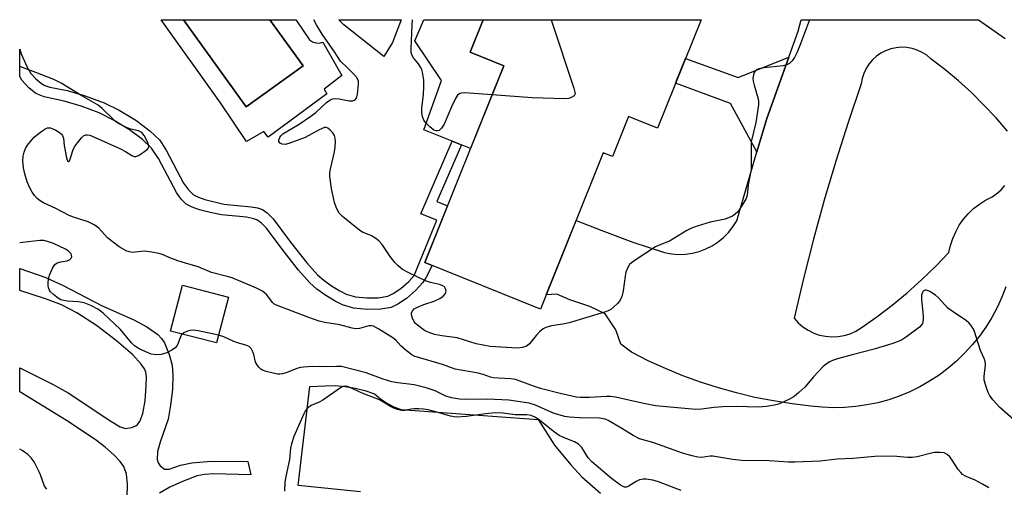
# Model space of a CAD drawing. Units: inches. Extents: x 1255762 to 1261762, y 489455 to 493455.
# Drawn here: x 1255762 to 1256047, y 493320 to 493455 of the extents above; entities that cross this region are included whole.
import ezdxf

# ---------------------------------------------------------------- set-up
doc = ezdxf.new("R2010")
doc.units = ezdxf.units.IN
doc.header["$MEASUREMENT"] = 0
for name, color, linetype in [('BLDG-Footprint', 5, 'Continuous'), ('CULTRL-Pad', 6, 'Continuous'), ('CULTRL-Swimming Pool in Ground', 4, 'Continuous'), ('TRANS-Driveway', 251, 'Continuous'), ('TRANS-Non Street Sidewalk', 7, 'Continuous'), ('Undefined', 1, 'Continuous')]:
    doc.layers.add(name, color=color, linetype=linetype)

msp = doc.modelspace()

# ---------------------------------------------------------------- linework, layer by layer
at = {"layer": 'BLDG-Footprint'}
for points, elevation in [([(1255959.6, 493455.21), (1255946.97, 493423.79), (1255938.6, 493427.16), (1255933.95, 493415.58), (1255931.27, 493416.66), (1255913.06, 493371.4), (1255879.56, 493384.88), (1255902.5, 493441.89), (1255892.71, 493445.83), (1255896.49, 493455.21)], 374.06), ([(1255822.69, 493374.87), (1255819.26, 493361.63), (1255805.95, 493365.08), (1255809.39, 493378.32)], 369.31)]:
    msp.add_lwpolyline(points, close=True, dxfattribs=dict(at, elevation=elevation))
at = {"layer": 'CULTRL-Pad'}
msp.add_lwpolyline([(1255902.5, 493441.89), (1255892.84, 493417.88), (1255879.29, 493423.29), (1255884.39, 493437.65), (1255876.74, 493449.07), (1255879.26, 493455.22), (1255896.49, 493455.21), (1255892.71, 493445.83)], close=True, dxfattribs=at)
for points in [[(1255809.67, 493455.22, 0), (1255827.84, 493429.96, 0), (1255844.32, 493441.82, 0), (1255834.68, 493455.22, 0), (1255842.24, 493455.22, 0), (1255842.48, 493454.79, 0), (1255846.17, 493449.43, 0), (1255847.02, 493448.84, 0), (1255848, 493448.5, 0), (1255849.03, 493448.47, 0), (1255850.04, 493448.72, 0), (1255855.57, 493439.08, 0), (1255850.45, 493435.15, 0), (1255851.17, 493433.72, 0), (1255834.21, 493421.16, 0), (1255832.95, 493422.89, 0), (1255827.95, 493419.97, 0), (1255820.4, 493431.16, 0), (1255803.28, 493455.22, 0)], [(1255870.19, 493448.59, 0), (1255867.74, 493444.57, 0), (1255856.14, 493453.72, 0), (1255854.67, 493455.22, 0), (1255872.77, 493455.22, 0)]]:
    msp.add_polyline3d(points, close=True, dxfattribs=at)
at = {"layer": 'CULTRL-Swimming Pool in Ground'}
msp.add_lwpolyline([(1255834.68, 493455.22), (1255844.32, 493441.82), (1255827.84, 493429.96), (1255809.67, 493455.22)], close=True, dxfattribs=at)
at = {"layer": 'TRANS-Driveway'}
msp.add_lwpolyline([(1255860.93, 493318.52), (1255842.95, 493320.3), (1255846.29, 493348.99), (1255850.69, 493349.23), (1255853.61, 493349.26), (1255856.52, 493349.03), (1255859.4, 493348.55), (1255862.23, 493347.82), (1255864.98, 493346.85), (1255866.74, 493345.44), (1255868.63, 493344.21), (1255870.62, 493343.17), (1255872.71, 493342.32), (1255912.36, 493339.47), (1255917.13, 493332.03), (1255921.89, 493326.37), (1255925.07, 493322.88), (1255930.48, 493318.14)], dxfattribs=at)
for points in [[(1256047.82, 493377.88, 0), (1256046.65, 493374.84, 0), (1256045.29, 493371.88, 0), (1256043.75, 493369.01, 0), (1256042.04, 493366.24, 0), (1256040.16, 493363.58, 0), (1256038.11, 493361.05, 0), (1256035.91, 493358.65, 0), (1256033.57, 493356.39, 0), (1256031.09, 493354.28, 0), (1256028.48, 493352.33, 0), (1256025.76, 493350.54, 0), (1256022.93, 493348.93, 0), (1256020, 493347.5, 0), (1256016.99, 493346.25, 0), (1256013.91, 493345.19, 0), (1256010.77, 493344.33, 0), (1256007.59, 493343.66, 0), (1256004.36, 493343.19, 0), (1256001.12, 493342.93, 0), (1255997.86, 493342.86, 0), (1255994.61, 493343, 0), (1255991.37, 493343.34, 0), (1255985.95, 493343.98, 0), (1255980.55, 493344.82, 0), (1255975.19, 493345.87, 0), (1255969.88, 493347.13, 0), (1255964.62, 493348.59, 0), (1255959.42, 493350.26, 0), (1255954.29, 493352.13, 0), (1255949.24, 493354.19, 0), (1255944.27, 493356.46, 0), (1255939.39, 493358.91, 0), (1255936.33, 493361.3, 0), (1255934.9, 493365.42, 0), (1255931.78, 493370.09, 0), (1255927.36, 493372.21, 0), (1255921.56, 493374.07, 0), (1255917.79, 493375.73, 0), (1255914.72, 493375.53, 0), (1255923.41, 493397.11, 0), (1255930.81, 493394.17, 0), (1255939.84, 493390.85, 0), (1255948.96, 493387.77, 0), (1255950.97, 493387.41, 0), (1255953.02, 493387.26, 0), (1255955.06, 493387.33, 0), (1255957.08, 493387.63, 0), (1255959.06, 493388.13, 0), (1255960.98, 493388.85, 0), (1255962.8, 493389.78, 0), (1255964.52, 493390.89, 0), (1255966.1, 493392.18, 0), (1255967.54, 493393.64, 0), (1255968.81, 493395.24, 0), (1255969.91, 493396.97, 0), (1255975.77, 493416.98, 0), (1255978.59, 493426.58, 0), (1255985.02, 493444.4, 0), (1255987.74, 493451.92, 0), (1255988.58, 493455.2, 0), (1256039.95, 493455.2, 0), (1256047.67, 493449.73, 0)], [(1256048.32, 493422.91, 0), (1256044.99, 493426.78, 0), (1256041.5, 493430.52, 0), (1256037.87, 493434.1, 0), (1256034.08, 493437.53, 0), (1256030.16, 493440.81, 0), (1256026.1, 493443.91, 0), (1256024.91, 493444.91, 0), (1256023.59, 493445.75, 0), (1256022.17, 493446.41, 0), (1256020.68, 493446.88, 0), (1256019.14, 493447.15, 0), (1256017.58, 493447.22, 0), (1256016.03, 493447.09, 0), (1256014.5, 493446.76, 0), (1256013.03, 493446.23, 0), (1256011.65, 493445.51, 0), (1256010.36, 493444.62, 0), (1256009.21, 493443.57, 0), (1256008.19, 493442.38, 0), (1256007.35, 493441.07, 0), (1256006.68, 493439.66, 0), (1256006.2, 493438.18, 0), (1256005.91, 493436.64, 0), (1256002.16, 493425.49, 0), (1255998.61, 493414.27, 0), (1255995.27, 493402.99, 0), (1255992.14, 493391.64, 0), (1255989.23, 493380.24, 0), (1255986.52, 493368.79, 0), (1255987.73, 493367.46, 0), (1255989.09, 493366.29, 0), (1255990.59, 493365.3, 0), (1255992.2, 493364.5, 0), (1255993.9, 493363.91, 0), (1255995.66, 493363.54, 0), (1255997.45, 493363.39, 0), (1255999.24, 493363.47, 0), (1256001.02, 493363.78, 0), (1256002.73, 493364.3, 0), (1256004.37, 493365.03, 0), (1256005.91, 493365.96, 0), (1256010.49, 493369.18, 0), (1256014.95, 493372.57, 0), (1256019.27, 493376.13, 0), (1256023.45, 493379.85, 0), (1256027.48, 493383.74, 0), (1256031.36, 493387.77, 0), (1256031.81, 493389.85, 0), (1256032.47, 493391.87, 0), (1256033.32, 493393.82, 0), (1256034.36, 493395.68, 0), (1256035.58, 493397.42, 0), (1256036.97, 493399.04, 0), (1256038.51, 493400.51, 0), (1256040.18, 493401.82, 0), (1256041.97, 493402.97, 0), (1256043.87, 493403.93, 0), (1256045.25, 493404.88, 0), (1256046.49, 493405.99, 0), (1256047.59, 493407.25, 0)]]:
    msp.add_polyline3d(points, dxfattribs=at)
at = {"layer": 'TRANS-Non Street Sidewalk'}
for points in [[(1255859.49, 493375.02), (1255862.79, 493374.64), (1255866.1, 493374.67), (1255868.84, 493375.16), (1255870.46, 493375.93), (1255872.6, 493377.41), (1255874.91, 493379.43), (1255876.54, 493381.19), (1255883.03, 493397.14), (1255878.42, 493398.99), (1255887.48, 493420.02), (1255890.16, 493418.95), (1255883.09, 493402.56), (1255886.18, 493401.32), (1255879.56, 493384.88), (1255881.67, 493384.03), (1255879.89, 493380.48), (1255879.03, 493379.09), (1255876.93, 493376.83), (1255874.27, 493374.54), (1255871.8, 493372.83), (1255869.86, 493371.92), (1255866.88, 493371.36), (1255862.94, 493371.29), (1255858.98, 493371.73), (1255855.72, 493372.65), (1255853.61, 493373.72), (1255850.93, 493375.38), (1255848.36, 493377.24), (1255846.3, 493379.01), (1255842.98, 493382.73), (1255838.25, 493388.77), (1255833.72, 493394.84), (1255832.31, 493396.28), (1255830.92, 493397.25), (1255829.73, 493397.66), (1255827.96, 493398.01), (1255820.72, 493398.73), (1255817.38, 493399.38), (1255814.32, 493400.18), (1255812.17, 493400.96), (1255810.51, 493401.85), (1255809.04, 493403.26), (1255807.65, 493405.22), (1255802.49, 493415.01), (1255800.47, 493418.03), (1255797.84, 493420.56), (1255794.09, 493423.35), (1255789.66, 493426.07), (1255785.28, 493428.23), (1255780.08, 493430.16), (1255775.14, 493431.66), (1255769.4, 493432.85), (1255766.93, 493433.83), (1255764.91, 493435.48), (1255762.87, 493437.75), (1255762.28, 493438.79), (1255762.28, 493446.65), (1255762.68, 493445.36), (1255764.31, 493441.71), (1255765.49, 493439.65), (1255766.9, 493438.08), (1255768.54, 493436.7), (1255769.51, 493436.2), (1255771.02, 493435.72), (1255776.06, 493434.71), (1255780.93, 493433.25), (1255786.71, 493431.12), (1255791.08, 493428.99), (1255795.87, 493426.1), (1255799.95, 493423.08), (1255802.82, 493420.3), (1255804.79, 493417.26), (1255809.73, 493407.86), (1255811.12, 493405.92), (1255812.58, 493404.55), (1255814.03, 493403.8), (1255815.91, 493403.13), (1255821.42, 493401.85), (1255829.32, 493401.06), (1255831.1, 493400.72), (1255832.55, 493400.23), (1255833.95, 493399.3), (1255835.65, 493397.58), (1255840.69, 493390.83), (1255845.42, 493384.79), (1255848.47, 493381.39), (1255850.3, 493379.83), (1255852.57, 493378.18), (1255854.94, 493376.71), (1255856.77, 493375.79)], [(1255975.77, 493416.98), (1255968.08, 493430.96), (1255952.22, 493436.83), (1255955.1, 493444.01), (1255970.31, 493438.48), (1255985.02, 493444.4), (1255978.59, 493426.58)]]:
    msp.add_lwpolyline(points, close=True, dxfattribs=at)
msp.add_polyline3d([(1255793.4, 493317.01, 0), (1255793.48, 493320.77, 0), (1255793.18, 493323.61, 0), (1255792.43, 493325.86, 0), (1255791.36, 493327.34, 0), (1255789.53, 493329.25, 0), (1255787.05, 493331.41, 0), (1255784.17, 493333.64, 0), (1255775.85, 493339.19, 0), (1255762.27, 493347.45, 0), (1255762.27, 493354.44, 0), (1255771.94, 493349.6, 0), (1255776.35, 493347.15, 0), (1255788.65, 493339.02, 0), (1255791.39, 493337.34, 0), (1255792.89, 493336.88, 0), (1255794.63, 493337.14, 0), (1255795.87, 493337.6, 0), (1255796.42, 493338.04, 0), (1255797.04, 493338.88, 0), (1255797.96, 493341.24, 0), (1255798.61, 493344.86, 0), (1255798.89, 493349.25, 0), (1255798.96, 493351.78, 0), (1255798.79, 493353.17, 0), (1255798.38, 493354.08, 0), (1255797.44, 493355.44, 0), (1255794.99, 493358.17, 0), (1255790.3, 493362.27, 0), (1255784.48, 493366.66, 0), (1255778.81, 493370.33, 0), (1255774.34, 493372.65, 0), (1255769.79, 493374.36, 0), (1255762.27, 493376.78, 0), (1255762.27, 493383.14, 0), (1255769.8, 493380.6, 0), (1255775.02, 493378.14, 0), (1255785.92, 493372.51, 0), (1255795.31, 493368.31, 0), (1255799.11, 493366.3, 0), (1255802.28, 493364.03, 0), (1255803.37, 493362.89, 0), (1255804.19, 493361.67, 0), (1255805.58, 493358.3, 0), (1255806.4, 493355.2, 0), (1255806.62, 493352.31, 0), (1255806.48, 493348.19, 0), (1255805.98, 493343.59, 0), (1255805.24, 493339.57, 0), (1255802.91, 493332.92, 0), (1255802.2, 493330.23, 0), (1255802.11, 493327.86, 0), (1255802.41, 493326.87, 0), (1255802.99, 493326.05, 0), (1255804.17, 493325.12, 0), (1255805.56, 493325.11, 0), (1255808.83, 493326.19, 0), (1255812.11, 493326.89, 0), (1255817.65, 493327.41, 0), (1255828.33, 493327.27, 0), (1255829.25, 493323.46, 0), (1255818.38, 493323.74, 0), (1255815.75, 493323.56, 0), (1255813.65, 493323.12, 0), (1255809.38, 493321.55, 0), (1255805.76, 493319.87, 0), (1255802.75, 493318.14, 0)], dxfattribs=at)
at = {"layer": 'Undefined'}
for points, elevation in [([(1255990.95, 493455.2), (1255988.4, 493448.26), (1255987.27, 493445.59), (1255986.63, 493444.29), (1255985.96, 493443.32), (1255985.15, 493442.55), (1255984.45, 493442.19), (1255983.36, 493441.9), (1255977.83, 493441.26), (1255976.28, 493440.97), (1255975.63, 493440.66), (1255975.28, 493440.32), (1255975, 493439.89), (1255974.74, 493439.21), (1255974.61, 493438.24), (1255974.66, 493437.44), (1255974.92, 493436.28), (1255976.08, 493432.26), (1255976.22, 493431.4), (1255976.21, 493430.55), (1255975.46, 493425.41), (1255974.11, 493419.85), (1255974.05, 493418.77), (1255974.11, 493413.33), (1255974.05, 493411.89), (1255973.23, 493407.42), (1255972.95, 493404.45), (1255972.63, 493403.43), (1255971.49, 493401.48), (1255970.19, 493399.62), (1255969.5, 493398.87), (1255968.67, 493398.3), (1255966.51, 493397.43), (1255962.18, 493396.56), (1255958.48, 493395.45), (1255956.81, 493394.86), (1255955.49, 493394.16), (1255950.4, 493391.11), (1255949.64, 493390.76), (1255947.41, 493389.95), (1255946.41, 493389.45), (1255940.79, 493385.79), (1255939.42, 493384.8), (1255938.9, 493384.29), (1255938.45, 493383.66), (1255937.78, 493382.1), (1255937.56, 493380.99), (1255937, 493376.75), (1255936.71, 493375.4), (1255936.37, 493374.38), (1255935.94, 493373.68), (1255935.37, 493373.05), (1255934.34, 493372.06), (1255933.46, 493371.35), (1255932.7, 493370.94), (1255931.58, 493370.54), (1255921.42, 493367.48), (1255919.53, 493367.05), (1255916.29, 493366.6), (1255914.59, 493366.09), (1255913.85, 493365.69), (1255912.82, 493364.81), (1255911.87, 493363.81), (1255909.9, 493361.4), (1255909.31, 493360.85), (1255908.85, 493360.58), (1255907.75, 493360.28), (1255906.29, 493360.15), (1255898.47, 493360.6), (1255894.47, 493361.41), (1255888.91, 493363.09), (1255884.52, 493363.67), (1255882.4, 493364.1), (1255880.54, 493364.7), (1255879.52, 493365.18), (1255877.42, 493366.73), (1255876.81, 493367.33), (1255876.49, 493367.77), (1255876.04, 493368.76), (1255875.77, 493369.79), (1255875.76, 493370.29), (1255875.97, 493370.94), (1255876.48, 493371.47), (1255877.45, 493372.01), (1255879.31, 493372.76), (1255882.34, 493373.76), (1255883.98, 493374.53), (1255884.88, 493375.2), (1255885.58, 493375.98), (1255885.78, 493376.61), (1255885.62, 493377.25), (1255885.24, 493377.83), (1255884.65, 493378.26), (1255883.83, 493378.54), (1255881.2, 493379.16), (1255879.79, 493379.64), (1255874.92, 493381.88), (1255873.17, 493382.88), (1255871.86, 493383.91), (1255870.93, 493384.91), (1255869.59, 493386.67), (1255867.27, 493390.14), (1255866.31, 493391.23), (1255865.38, 493391.9), (1255864.14, 493392.64), (1255861.5, 493393.73), (1255860.77, 493394.17), (1255855.78, 493398.23), (1255854.83, 493399.22), (1255854.04, 493400.65), (1255853.47, 493402.27), (1255852.57, 493406.36), (1255852.04, 493409.81), (1255852.04, 493410.67), (1255852.17, 493411.54), (1255853.46, 493416.97), (1255853.66, 493418.39), (1255853.7, 493419.82), (1255853.62, 493420.93), (1255853.41, 493421.7), (1255852.95, 493422.43), (1255852.16, 493423.28), (1255851.5, 493423.79), (1255851.04, 493423.97), (1255850.57, 493423.96), (1255849.82, 493423.72), (1255848.81, 493423.24), (1255844.96, 493421.1), (1255840.22, 493419.33), (1255839.1, 493419.11), (1255838.3, 493419.16), (1255837.68, 493419.47), (1255837.31, 493419.97), (1255837.32, 493420.41), (1255837.61, 493421.12), (1255837.92, 493421.58), (1255838.51, 493422.14), (1255839.47, 493422.78), (1255843.21, 493424.95), (1255846.62, 493427.27), (1255848.01, 493428.37), (1255851.12, 493431.2), (1255852.04, 493431.92), (1255852.82, 493432.28), (1255853.64, 493432.37), (1255854.79, 493432.26), (1255857.69, 493431.74), (1255858.76, 493431.77), (1255859.4, 493432.05), (1255859.71, 493432.4), (1255859.9, 493432.87), (1255860.08, 493433.69), (1255860.42, 493436.58), (1255860.38, 493437.4), (1255860.22, 493437.9), (1255859.77, 493438.58), (1255859.02, 493439.42), (1255857.22, 493441.28), (1255855.14, 493443.26), (1255853.44, 493445.88), (1255849.86, 493451.02), (1255848.2, 493453.74), (1255847.42, 493455.22)], 372), ([(1255899.13, 493433.51), (1255891.07, 493434.01), (1255890.21, 493433.97), (1255889.7, 493433.83), (1255889.06, 493433.34), (1255888.46, 493432.44), (1255887.33, 493430.01), (1255885.18, 493424.97), (1255884.45, 493423.77), (1255883.71, 493423.16), (1255883.31, 493423.02), (1255882.88, 493423), (1255882.17, 493423.27), (1255881.06, 493424.19), (1255879.8, 493425.47), (1255879.29, 493426.17), (1255878.89, 493427.17), (1255878.68, 493428.24), (1255878.69, 493429.65), (1255879.2, 493433.54), (1255879.32, 493435.78), (1255879.28, 493437.76), (1255878.96, 493440.03), (1255878.7, 493440.81), (1255878.34, 493441.52), (1255877.74, 493442.41), (1255876.3, 493444.17), (1255875.9, 493444.87), (1255875.65, 493445.63), (1255875.61, 493446.77), (1255875.89, 493453.75), (1255876.04, 493455.21)], 374), ([(1255916.16, 493455.21), (1255922.77, 493435.38), (1255923.06, 493434.28), (1255923.08, 493433.77), (1255923.03, 493433.55), (1255922.79, 493433.19), (1255921.98, 493432.65), (1255921.25, 493432.39), (1255920.09, 493432.28), (1255910.65, 493432.63), (1255899.13, 493433.51)], 374), ([(1256050.08, 493339.42), (1256045.95, 493343.01), (1256044.06, 493345.11), (1256043.07, 493346.46), (1256042.7, 493347.24), (1256042.2, 493348.6), (1256041.57, 493350.83), (1256041.55, 493351.95), (1256041.97, 493355.33), (1256041.88, 493356.36), (1256041.6, 493357.1), (1256040.47, 493359.4), (1256038.64, 493365.18), (1256038.28, 493365.94), (1256037.83, 493366.63), (1256037.12, 493367.49), (1256036.48, 493368.06), (1256032.26, 493370.84), (1256031.07, 493371.72), (1256028.32, 493374.69), (1256027.47, 493375.48), (1256025.81, 493376.55), (1256024.85, 493376.92), (1256024.43, 493376.9), (1256023.91, 493376.61), (1256023.58, 493376.08), (1256023.42, 493375.41), (1256023.43, 493374.27), (1256023.93, 493369.38), (1256023.89, 493368.31), (1256023.68, 493367.3), (1256023.43, 493366.85), (1256022.85, 493366.24), (1256019.09, 493363.37), (1256017.58, 493362.45), (1256015.09, 493361.46), (1256009.71, 493359.86), (1256003.33, 493358.22), (1255999.06, 493357), (1255997.66, 493356.54), (1255996.9, 493356.2), (1255995.76, 493355.52), (1255994.9, 493354.78), (1255992.12, 493351.78), (1255989.6, 493348.86), (1255987.88, 493347.25), (1255986.51, 493346.13), (1255984.97, 493345.26), (1255982.04, 493343.87), (1255980.89, 493343.57), (1255978.53, 493343.21), (1255976.24, 493343.05), (1255969.83, 493343.25), (1255965.93, 493343.13), (1255963.37, 493342.95), (1255959.72, 493342.41), (1255958.09, 493342.4), (1255946.37, 493343.45), (1255942.5, 493344.16), (1255934.79, 493345.89), (1255933.36, 493346.12), (1255932.22, 493346.13), (1255927.31, 493345.8), (1255924.62, 493345.86), (1255923.45, 493345.97), (1255918.41, 493347.07), (1255913.12, 493348.47), (1255911.37, 493349.03), (1255906.92, 493350.69), (1255905.82, 493351.01), (1255904.51, 493351.21), (1255900.94, 493351.38), (1255899.47, 493351.53), (1255898.6, 493351.75), (1255896.52, 493352.52), (1255895.08, 493352.91), (1255888.39, 493354.04), (1255884.68, 493355.42), (1255877.43, 493357.46), (1255876.69, 493357.74), (1255875.84, 493358.2), (1255874.2, 493359.42), (1255872.66, 493360.76), (1255871.15, 493362.43), (1255870.36, 493363.11), (1255866.28, 493365.63), (1255864.72, 493366.44), (1255864.18, 493366.58), (1255863.38, 493366.54), (1255860.65, 493365.83), (1255859.65, 493365.73), (1255858.52, 493365.92), (1255855.02, 493366.88), (1255850.67, 493367.53), (1255849.02, 493367.92), (1255845.67, 493369.07), (1255836.63, 493372.52), (1255835.9, 493372.95), (1255835.51, 493373.3), (1255833.81, 493375.52), (1255833.18, 493376.14), (1255832.56, 493376.59), (1255830.89, 493377.45), (1255823.77, 493380.47), (1255822.35, 493380.89), (1255817.77, 493382.03), (1255813.97, 493383.69), (1255810.33, 493384.7), (1255808.05, 493385.44), (1255805.79, 493386.23), (1255803.61, 493387.19), (1255802.52, 493387.54), (1255800.55, 493387.95), (1255799.14, 493388.15), (1255798.28, 493388.16), (1255794.86, 493387.85), (1255794.07, 493387.97), (1255793.31, 493388.24), (1255791.11, 493389.42), (1255789.02, 493390.95), (1255787.71, 493392.09), (1255785.16, 493394.88), (1255783.8, 493395.85), (1255782.08, 493396.71), (1255777.9, 493398.02), (1255776.58, 493398.52), (1255772.7, 493400.51), (1255769.2, 493402.17), (1255768.24, 493402.73), (1255767.35, 493403.47), (1255766.55, 493404.33), (1255765.85, 493405.26), (1255765.07, 493406.73), (1255764.42, 493408.28), (1255763.76, 493410.57), (1255763.37, 493412.32), (1255763.22, 493414.31), (1255763.26, 493415.72), (1255763.53, 493416.87), (1255763.98, 493417.93), (1255764.58, 493418.86), (1255765.75, 493420.41), (1255766.51, 493421.2), (1255767.53, 493422.1), (1255768.66, 493422.95), (1255769.83, 493423.68), (1255770.32, 493423.87), (1255770.73, 493423.92), (1255771.15, 493423.9), (1255771.68, 493423.74), (1255772.72, 493423.23), (1255773.71, 493422.62), (1255774.37, 493422.11), (1255774.7, 493421.7), (1255774.95, 493420.95), (1255775.19, 493418.82), (1255775.82, 493415.18), (1255776.09, 493414.38), (1255776.38, 493414.15), (1255776.7, 493414.39), (1255776.9, 493414.81), (1255777.63, 493417.33), (1255778.14, 493418.39), (1255779.02, 493419.6), (1255780.16, 493420.97), (1255780.78, 493421.55), (1255781.4, 493421.85), (1255781.84, 493421.89), (1255782.58, 493421.76), (1255784.17, 493421.14), (1255791.47, 493417.8), (1255792.94, 493417.01), (1255794.73, 493415.88), (1255795.44, 493415.6), (1255795.93, 493415.6), (1255796.67, 493415.89), (1255798.14, 493416.83), (1255799.24, 493417.7), (1255799.55, 493418.09), (1255799.67, 493418.53), (1255799.59, 493419.03), (1255799.29, 493419.82), (1255798.36, 493421.69), (1255797.66, 493422.56), (1255796.67, 493423.01), (1255794.43, 493423.55), (1255793.37, 493423.89), (1255791.11, 493425.03), (1255790.04, 493425.76), (1255789.41, 493426.29), (1255786.13, 493429.51), (1255785.04, 493430.43), (1255780.23, 493433.22), (1255774.27, 493436.86), (1255772.17, 493437.88), (1255766.98, 493439.98), (1255762.28, 493441.63)], 370), ([(1255809.31, 493364.21), (1255809.03, 493363.89), (1255808.8, 493363.42), (1255808.2, 493361.57), (1255807.85, 493360.84), (1255807.29, 493360.24), (1255806.37, 493359.57), (1255804.86, 493358.76), (1255803.21, 493358.3), (1255801.81, 493358.15), (1255800.38, 493358.4), (1255797.09, 493359.81), (1255796.06, 493360.37), (1255795.5, 493360.78), (1255794.68, 493361.63), (1255791.43, 493365.5), (1255786.43, 493370.24), (1255785.09, 493371.29), (1255782.89, 493372.49), (1255780.91, 493373.25), (1255779.21, 493373.55), (1255776.11, 493373.69), (1255775.02, 493373.9), (1255774.23, 493374.14), (1255773.73, 493374.36), (1255772.99, 493374.84), (1255772.08, 493375.61), (1255771.24, 493376.44), (1255770.91, 493376.91), (1255770.62, 493377.61), (1255770.5, 493378.4), (1255770.52, 493379.27), (1255770.67, 493380.43), (1255770.87, 493381.29), (1255771.82, 493383.47), (1255772.48, 493384.37), (1255773.14, 493384.79), (1255774.16, 493385.12), (1255776.05, 493385.39), (1255776.71, 493385.69), (1255777.16, 493386.2), (1255777.33, 493386.6), (1255777.31, 493387.02), (1255777.13, 493387.44), (1255776.45, 493388.2), (1255775.5, 493388.82), (1255772.08, 493390.44), (1255770.33, 493391.04), (1255769.22, 493391.24), (1255768.08, 493391.29), (1255763.15, 493390.67), (1255762.28, 493390.61)], 368), ([(1255819.84, 493363.85), (1255814, 493365.09), (1255812.56, 493365.29), (1255811.71, 493365.21), (1255810.87, 493364.99), (1255809.82, 493364.56), (1255809.31, 493364.21)], 368), ([(1256042.87, 493319.64), (1256041.09, 493320.73), (1256038.97, 493321.88), (1256036.38, 493322.91), (1256035.33, 493323.53), (1256034.77, 493324.08), (1256034.06, 493324.97), (1256032.29, 493327.7), (1256031.61, 493328.61), (1256030.84, 493329.3), (1256029.95, 493329.76), (1256028.84, 493329.94), (1256027.1, 493329.89), (1256025.93, 493329.65), (1256022.16, 493328.67), (1256020.75, 493328.47), (1256019.38, 493328.48), (1256015.16, 493328.83), (1256009.9, 493328.71), (1256003.5, 493328.16), (1255998.99, 493327.95), (1255994.08, 493327.36), (1255986.71, 493327.12), (1255984.94, 493327.13), (1255979.32, 493327.5), (1255971.4, 493327.61), (1255968.81, 493327.92), (1255963.03, 493328.88), (1255962.17, 493328.87), (1255959.73, 493328.5), (1255958.64, 493328.53), (1255956.96, 493328.9), (1255954.17, 493329.66), (1255945.91, 493332.7), (1255941.73, 493333.88), (1255939.87, 493334.8), (1255936.66, 493336.85), (1255932.7, 493339.18), (1255931.81, 493339.56), (1255930.16, 493339.81), (1255924.39, 493339.91), (1255921.51, 493340.11), (1255920.09, 493340.31), (1255917.04, 493341.21), (1255911.65, 493343.65), (1255909.81, 493344.19), (1255905.85, 493344.81), (1255903.9, 493345.03), (1255897.76, 493345.33), (1255891.4, 493345.24), (1255889.64, 493345.37), (1255887.27, 493345.72), (1255885.68, 493346.18), (1255882.55, 493347.79), (1255879.98, 493348.67), (1255876.53, 493349.52), (1255871.75, 493350.04), (1255870.04, 493350.34), (1255867.52, 493351.15), (1255862.59, 493352.97), (1255855.48, 493354.79), (1255854, 493354.83), (1255849.96, 493354.67), (1255847.16, 493354.79), (1255844.48, 493354.65), (1255843.6, 493354.53), (1255842.57, 493354.25), (1255839.43, 493353), (1255838.36, 493352.66), (1255837.58, 493352.55), (1255837.04, 493352.57), (1255835.63, 493352.84), (1255833.67, 493353.38), (1255832.6, 493353.76), (1255832.11, 493354.02), (1255831.5, 493354.59), (1255830.99, 493355.27), (1255830.59, 493356.03), (1255830.07, 493358.23), (1255829.81, 493359.03), (1255829.26, 493359.97), (1255828.7, 493360.55), (1255827.73, 493361.02), (1255825.36, 493361.64), (1255824.29, 493362.01), (1255821.4, 493363.39), (1255819.84, 493363.85)], 368), ([(1255953.86, 493318.94), (1255947.3, 493321.44), (1255945.62, 493321.86), (1255943.64, 493322.19), (1255942.8, 493322.22), (1255941.78, 493321.99), (1255940.81, 493321.54), (1255938.48, 493320.03), (1255938, 493319.87), (1255937.36, 493319.91), (1255936.22, 493320.49), (1255933.64, 493322.4), (1255927.95, 493327.21), (1255926.92, 493328.39), (1255925.01, 493331.36), (1255924.05, 493332.29), (1255922.92, 493333.01), (1255919.72, 493334.21), (1255918.52, 493334.85), (1255917.18, 493335.76), (1255912.37, 493339.53), (1255911.41, 493340.14), (1255910.4, 493340.6), (1255909.15, 493340.8), (1255905.74, 493340.84), (1255902.15, 493341.31), (1255900.1, 493341.41), (1255897.12, 493341.13), (1255891.68, 493340.34), (1255888.63, 493340.17), (1255886.98, 493340.41), (1255883.06, 493341.59), (1255880.59, 493342.21), (1255879.24, 493342.46), (1255877.88, 493342.56), (1255876.5, 493342.55), (1255875.65, 493342.46), (1255873.66, 493342.05), (1255872.82, 493342.07), (1255871.71, 493342.32), (1255870.62, 493342.7), (1255869.61, 493343.22), (1255867.46, 493344.58), (1255866.48, 493345.12), (1255861.42, 493347.07), (1255857.69, 493348.86), (1255857.17, 493349.05), (1255856.56, 493349.14), (1255855.86, 493348.99), (1255855.15, 493348.63), (1255850.01, 493345.01), (1255848.99, 493344.44), (1255846.69, 493343.47), (1255845.99, 493343.05), (1255845.38, 493342.54), (1255844.92, 493341.84), (1255844.54, 493341.06), (1255841.7, 493334.49), (1255840.94, 493332.39), (1255840.66, 493331.13), (1255840.39, 493327.92), (1255839.34, 493322.91), (1255839.06, 493321.29), (1255838.95, 493318.7)], 366), ([(1255770.14, 493319.29), (1255769.5, 493320.13), (1255768.26, 493323.44), (1255767.77, 493324.54), (1255766.43, 493327.21), (1255765.6, 493328.39), (1255764.59, 493329.36), (1255763, 493330.46), (1255762.27, 493330.87)], 366)]:
    msp.add_lwpolyline(points, dxfattribs=dict(at, elevation=elevation))

doc.saveas('drawing.dxf')
